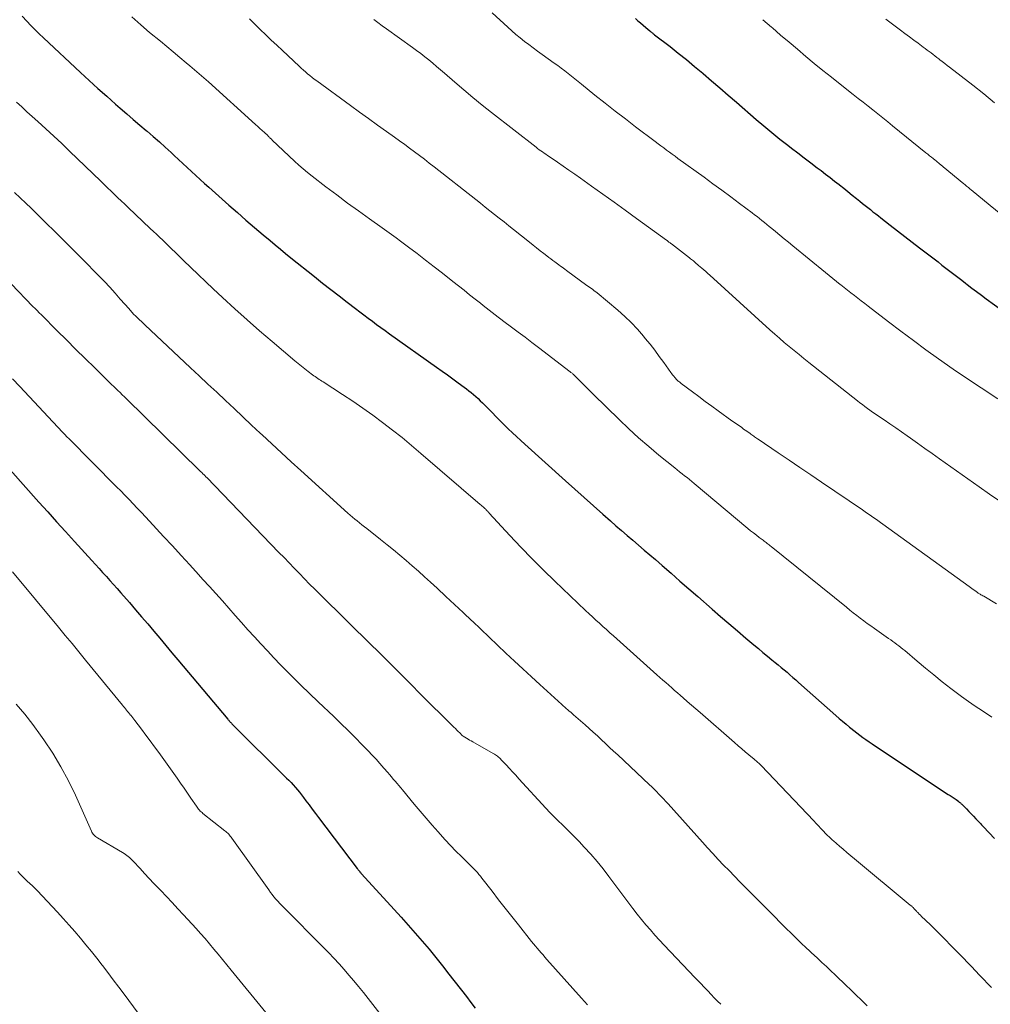
# Model space of a CAD drawing. Units: feet. Extents: x 1914997 to 1920014, y 509990 to 515001.
# Drawn here: x 1915622 to 1915738, y 511879 to 511996 of the extents above; entities that cross this region are included whole.
import ezdxf

# ---------------------------------------------------------------- set-up
doc = ezdxf.new("R2010")
doc.units = ezdxf.units.FT
doc.header["$LTSCALE"] = 100
doc.header["$MEASUREMENT"] = 0
doc.layers.add('CONTOUR INDEX', color=32, linetype='Continuous', lineweight=25)
doc.layers.add('CONTOUR INTERMEDIATE', color=40, linetype='Continuous', lineweight=15)

msp = doc.modelspace()

# ---------------------------------------------------------------- linework, layer by layer
at = {"layer": 'CONTOUR INDEX', "flags": 128}
for points, elevation in [([(1915622.24, 511996.68), (1915622.8, 511996.09), (1915623.29, 511995.58), (1915623.78, 511995.09), (1915624.29, 511994.6), (1915624.79, 511994.12), (1915629.24, 511989.95), (1915630.27, 511989), (1915631.31, 511988.05), (1915632.35, 511987.12), (1915633.4, 511986.19), (1915633.97, 511985.69), (1915634.74, 511985.02), (1915635.52, 511984.35), (1915636.3, 511983.69), (1915637.08, 511983.03), (1915637.18, 511982.95), (1915637.91, 511982.33), (1915638.64, 511981.7), (1915639.35, 511981.06), (1915640.05, 511980.42), (1915640.43, 511980.07), (1915640.94, 511979.59), (1915641.45, 511979.11), (1915641.96, 511978.63), (1915642.47, 511978.15), (1915642.98, 511977.67), (1915643.5, 511977.19), (1915644.02, 511976.72), (1915644.54, 511976.26), (1915646.95, 511974.13), (1915647.97, 511973.24), (1915648.98, 511972.35), (1915650.01, 511971.47), (1915651.04, 511970.6), (1915651.87, 511969.89), (1915652.49, 511969.37), (1915653.1, 511968.86), (1915653.72, 511968.35), (1915654.35, 511967.85), (1915657.16, 511965.61), (1915658.14, 511964.83), (1915659.12, 511964.06), (1915660.1, 511963.3), (1915661.09, 511962.53), (1915662.07, 511961.78), (1915662.57, 511961.4), (1915663.07, 511961.02), (1915663.57, 511960.64), (1915664.08, 511960.26), (1915664.59, 511959.89), (1915665.1, 511959.52), (1915665.61, 511959.15), (1915666.12, 511958.78), (1915671.76, 511954.77), (1915672.4, 511954.31), (1915673.05, 511953.85), (1915673.69, 511953.38), (1915674.33, 511952.92), (1915675.04, 511952.41), (1915675.32, 511952.19), (1915675.61, 511951.97), (1915675.89, 511951.75), (1915676.17, 511951.52), (1915676.44, 511951.28), (1915676.7, 511951.03), (1915676.96, 511950.78), (1915677.22, 511950.53), (1915678.37, 511949.36), (1915678.85, 511948.87), (1915679.33, 511948.39), (1915679.82, 511947.91), (1915680.31, 511947.44), (1915680.8, 511946.96), (1915681.3, 511946.5), (1915681.8, 511946.03), (1915682.3, 511945.57), (1915687.14, 511941.2), (1915688.25, 511940.21), (1915689.37, 511939.21), (1915690.48, 511938.22), (1915691.6, 511937.23), (1915692.51, 511936.44), (1915693.17, 511935.85), (1915693.84, 511935.27), (1915694.51, 511934.69), (1915695.19, 511934.11), (1915695.86, 511933.53), (1915696.53, 511932.95), (1915697.2, 511932.38), (1915697.88, 511931.8), (1915698.68, 511931.1), (1915699.75, 511930.18), (1915700.82, 511929.25), (1915701.88, 511928.32), (1915702.95, 511927.39), (1915704.67, 511925.9), (1915705.67, 511925.03), (1915706.67, 511924.16), (1915707.68, 511923.3), (1915708.69, 511922.44), (1915709.64, 511921.64), (1915710.18, 511921.19), (1915710.72, 511920.73), (1915711.26, 511920.28), (1915711.8, 511919.83), (1915712.19, 511919.52), (1915712.54, 511919.23), (1915712.89, 511918.93), (1915713.25, 511918.64), (1915713.6, 511918.35), (1915713.95, 511918.05), (1915714.29, 511917.75), (1915714.64, 511917.45), (1915714.98, 511917.15), (1915719.42, 511913.21), (1915719.83, 511912.85), (1915720.24, 511912.5), (1915720.66, 511912.15), (1915721.08, 511911.8), (1915721.21, 511911.69), (1915721.57, 511911.4), (1915721.92, 511911.12), (1915722.29, 511910.85), (1915722.66, 511910.58), (1915723.03, 511910.32), (1915723.4, 511910.06), (1915723.78, 511909.8), (1915724.16, 511909.55), (1915732.86, 511903.78), (1915733.09, 511903.63), (1915733.33, 511903.47), (1915733.56, 511903.31), (1915733.79, 511903.15), (1915734.12, 511902.91), (1915734.18, 511902.86), (1915734.25, 511902.82), (1915734.31, 511902.77), (1915734.37, 511902.72), (1915734.42, 511902.66), (1915734.48, 511902.61), (1915734.53, 511902.55), (1915734.59, 511902.5), (1915735.04, 511902.03), (1915735.32, 511901.74), (1915735.6, 511901.45), (1915735.88, 511901.16), (1915736.16, 511900.86), (1915736.62, 511900.37), (1915736.73, 511900.26), (1915736.84, 511900.14), (1915736.95, 511900.02), (1915737.06, 511899.91), (1915738.39, 511898.5)], 860), ([(1915695.49, 511996.41), (1915695.8, 511996.15), (1915696.11, 511995.88), (1915696.42, 511995.62), (1915696.73, 511995.35), (1915697.21, 511994.94), (1915697.28, 511994.88), (1915697.35, 511994.82), (1915697.42, 511994.77), (1915697.49, 511994.71), (1915697.56, 511994.65), (1915697.63, 511994.59), (1915697.7, 511994.54), (1915697.78, 511994.48), (1915699.63, 511993.06), (1915700.62, 511992.29), (1915701.6, 511991.51), (1915702.57, 511990.7), (1915703.53, 511989.89), (1915703.6, 511989.83), (1915704.59, 511988.98), (1915705.57, 511988.12), (1915706.56, 511987.27), (1915707.55, 511986.42), (1915709.9, 511984.37), (1915710.84, 511983.58), (1915711.78, 511982.79), (1915712.74, 511982.02), (1915713.71, 511981.27), (1915714.12, 511980.95), (1915714.89, 511980.36), (1915715.66, 511979.77), (1915716.43, 511979.19), (1915717.21, 511978.6), (1915717.67, 511978.26), (1915718.21, 511977.84), (1915718.75, 511977.43), (1915719.29, 511977.01), (1915719.82, 511976.59), (1915719.86, 511976.56), (1915720.37, 511976.15), (1915720.88, 511975.74), (1915721.4, 511975.33), (1915721.91, 511974.92), (1915722.3, 511974.59), (1915722.62, 511974.34), (1915722.93, 511974.09), (1915723.24, 511973.84), (1915723.56, 511973.59), (1915723.87, 511973.34), (1915724.19, 511973.09), (1915724.51, 511972.84), (1915724.82, 511972.6), (1915725.93, 511971.74), (1915726.8, 511971.07), (1915727.67, 511970.4), (1915728.54, 511969.72), (1915729.41, 511969.05), (1915731.17, 511967.7), (1915731.64, 511967.34), (1915732.11, 511966.98), (1915732.58, 511966.61), (1915733.05, 511966.25), (1915733.52, 511965.89), (1915733.99, 511965.52), (1915734.46, 511965.16), (1915734.93, 511964.8), (1915735.11, 511964.66), (1915735.68, 511964.23), (1915736.25, 511963.8), (1915736.82, 511963.38), (1915737.39, 511962.96), (1915740.37, 511960.79)], 840), ([(1915619.24, 511944.27), (1915624.26, 511938.67), (1915625.31, 511937.5), (1915626.37, 511936.32), (1915627.43, 511935.15), (1915628.5, 511933.98), (1915630.57, 511931.7), (1915631, 511931.22), (1915631.44, 511930.74), (1915631.87, 511930.26), (1915632.31, 511929.79), (1915632.74, 511929.31), (1915633.17, 511928.82), (1915633.6, 511928.34), (1915634.03, 511927.85), (1915635.06, 511926.67), (1915635.79, 511925.82), (1915636.52, 511924.97), (1915637.25, 511924.12), (1915637.97, 511923.26), (1915638.69, 511922.41), (1915639.41, 511921.55), (1915640.13, 511920.69), (1915640.85, 511919.83), (1915646.8, 511912.76), (1915646.86, 511912.69), (1915646.92, 511912.62), (1915646.98, 511912.55), (1915647.05, 511912.48), (1915647.11, 511912.41), (1915647.17, 511912.34), (1915647.24, 511912.27), (1915647.31, 511912.21), (1915653.84, 511905.73), (1915654.11, 511905.46), (1915654.38, 511905.18), (1915654.64, 511904.9), (1915654.89, 511904.61), (1915655.14, 511904.32), (1915655.39, 511904.03), (1915655.62, 511903.72), (1915655.85, 511903.42), (1915656.15, 511903.02), (1915656.52, 511902.51), (1915656.9, 511902.01), (1915657.28, 511901.5), (1915657.66, 511901), (1915662.27, 511894.92), (1915662.3, 511894.88), (1915662.34, 511894.83), (1915662.38, 511894.78), (1915662.41, 511894.73), (1915662.45, 511894.69), (1915662.49, 511894.64), (1915662.53, 511894.6), (1915662.57, 511894.55), (1915662.59, 511894.52), (1915662.64, 511894.46), (1915662.69, 511894.4), (1915662.75, 511894.34), (1915662.8, 511894.29), (1915666.67, 511890.05), (1915667.52, 511889.11), (1915668.36, 511888.16), (1915669.2, 511887.21), (1915670.03, 511886.25), (1915670.85, 511885.28), (1915671.65, 511884.3), (1915672.45, 511883.31), (1915673.23, 511882.32), (1915675.31, 511879.63), (1915675.84, 511878.94), (1915676.37, 511878.26)], 880)]:
    msp.add_lwpolyline(points, dxfattribs=dict(at, elevation=elevation))
at = {"layer": 'CONTOUR INTERMEDIATE', "flags": 128}
for points, elevation in [([(1915678.37, 511997.08), (1915680.25, 511995.36), (1915680.73, 511994.93), (1915681.23, 511994.5), (1915681.73, 511994.09), (1915682.24, 511993.68), (1915682.76, 511993.29), (1915683.28, 511992.9), (1915683.81, 511992.51), (1915684.34, 511992.13), (1915685.8, 511991.09), (1915686.22, 511990.79), (1915686.64, 511990.48), (1915687.05, 511990.17), (1915687.45, 511989.85), (1915687.86, 511989.52), (1915688.26, 511989.2), (1915688.66, 511988.88), (1915689.07, 511988.56), (1915690.66, 511987.27), (1915691.87, 511986.32), (1915693.08, 511985.36), (1915694.3, 511984.42), (1915695.52, 511983.49), (1915697.87, 511981.72), (1915698.2, 511981.46), (1915698.54, 511981.21), (1915698.88, 511980.96), (1915699.22, 511980.71), (1915699.56, 511980.46), (1915699.9, 511980.21), (1915700.24, 511979.96), (1915700.58, 511979.71), (1915703.7, 511977.46), (1915704.76, 511976.69), (1915705.82, 511975.91), (1915706.88, 511975.13), (1915707.93, 511974.34), (1915709.43, 511973.22), (1915709.73, 511972.99), (1915710.02, 511972.76), (1915710.32, 511972.53), (1915710.61, 511972.29), (1915710.9, 511972.06), (1915711.19, 511971.82), (1915711.48, 511971.58), (1915711.77, 511971.34), (1915712.22, 511970.97), (1915712.74, 511970.54), (1915713.26, 511970.11), (1915713.77, 511969.69), (1915714.29, 511969.26), (1915718.2, 511966.07), (1915718.63, 511965.71), (1915719.07, 511965.36), (1915719.51, 511965.01), (1915719.95, 511964.66), (1915720.02, 511964.61), (1915720.43, 511964.29), (1915720.83, 511963.97), (1915721.24, 511963.65), (1915721.65, 511963.33), (1915722.06, 511963.02), (1915722.47, 511962.7), (1915722.88, 511962.38), (1915723.29, 511962.07), (1915725.72, 511960.2), (1915727.2, 511959.08), (1915728.69, 511957.97), (1915730.19, 511956.87), (1915731.7, 511955.79), (1915732.75, 511955.04), (1915733.74, 511954.34), (1915734.74, 511953.66), (1915735.75, 511952.98), (1915736.77, 511952.31), (1915738.77, 511951.01)], 844), ([(1915635.36, 511996.6), (1915636.42, 511995.67), (1915637.48, 511994.76), (1915638.76, 511993.71), (1915639.54, 511993.06), (1915640.31, 511992.42), (1915641.09, 511991.77), (1915641.86, 511991.13), (1915642.27, 511990.78), (1915642.83, 511990.3), (1915643.39, 511989.82), (1915643.94, 511989.33), (1915644.5, 511988.84), (1915650.12, 511983.76), (1915650.39, 511983.52), (1915650.66, 511983.27), (1915650.92, 511983.03), (1915651.19, 511982.79), (1915651.58, 511982.43), (1915651.65, 511982.37), (1915651.72, 511982.3), (1915651.79, 511982.24), (1915651.85, 511982.17), (1915651.92, 511982.1), (1915651.99, 511982.04), (1915652.06, 511981.97), (1915652.13, 511981.9), (1915654.8, 511979.38), (1915655.3, 511978.91), (1915655.82, 511978.46), (1915656.35, 511978.02), (1915656.89, 511977.59), (1915658.54, 511976.32), (1915659.82, 511975.34), (1915661.11, 511974.38), (1915662.42, 511973.43), (1915663.73, 511972.5), (1915665.24, 511971.43), (1915665.8, 511971.03), (1915666.36, 511970.63), (1915666.91, 511970.23), (1915667.46, 511969.82), (1915668.41, 511969.11), (1915669.43, 511968.34), (1915670.44, 511967.57), (1915671.45, 511966.78), (1915672.46, 511965.99), (1915673.7, 511965.01), (1915674.37, 511964.48), (1915675.03, 511963.96), (1915675.69, 511963.43), (1915676.35, 511962.9), (1915676.98, 511962.41), (1915677.33, 511962.13), (1915677.68, 511961.86), (1915678.03, 511961.58), (1915678.38, 511961.31), (1915678.73, 511961.04), (1915679.09, 511960.77), (1915679.44, 511960.51), (1915679.8, 511960.24), (1915680.7, 511959.56), (1915681.51, 511958.95), (1915682.32, 511958.35), (1915683.12, 511957.73), (1915683.93, 511957.12), (1915687.72, 511954.21), (1915687.8, 511954.16), (1915687.86, 511954.1), (1915687.93, 511954.05), (1915688, 511953.99), (1915688.07, 511953.93), (1915688.13, 511953.87), (1915688.2, 511953.81), (1915688.26, 511953.75), (1915688.92, 511953.08), (1915689.32, 511952.69), (1915689.72, 511952.29), (1915690.11, 511951.9), (1915690.51, 511951.51), (1915693.55, 511948.52), (1915694.7, 511947.42), (1915695.88, 511946.35), (1915697.08, 511945.3), (1915698.3, 511944.28), (1915700.2, 511942.75), (1915700.49, 511942.51), (1915700.78, 511942.28), (1915701.08, 511942.05), (1915701.37, 511941.82), (1915701.66, 511941.59), (1915701.95, 511941.36), (1915702.24, 511941.12), (1915702.53, 511940.89), (1915708.93, 511935.54), (1915709.26, 511935.26), (1915709.6, 511934.99), (1915709.94, 511934.72), (1915710.29, 511934.45), (1915710.74, 511934.11), (1915710.86, 511934.02), (1915710.98, 511933.93), (1915711.1, 511933.83), (1915711.22, 511933.74), (1915711.34, 511933.65), (1915711.46, 511933.56), (1915711.58, 511933.46), (1915711.7, 511933.37), (1915720.7, 511926.11), (1915721.11, 511925.78), (1915721.52, 511925.46), (1915721.93, 511925.13), (1915722.34, 511924.82), (1915722.76, 511924.5), (1915723.18, 511924.19), (1915723.6, 511923.89), (1915724.03, 511923.58), (1915725.74, 511922.38), (1915725.99, 511922.21), (1915726.23, 511922.04), (1915726.47, 511921.86), (1915726.72, 511921.68), (1915726.96, 511921.5), (1915727.19, 511921.32), (1915727.43, 511921.13), (1915727.66, 511920.94), (1915729.16, 511919.67), (1915730.15, 511918.84), (1915731.15, 511918.03), (1915732.15, 511917.23), (1915733.16, 511916.43), (1915733.65, 511916.05), (1915734.45, 511915.45), (1915735.26, 511914.86), (1915736.09, 511914.29), (1915736.93, 511913.74), (1915738.07, 511913.01)], 856), ([(1915649.41, 511996.37), (1915650.06, 511995.73), (1915650.7, 511995.1), (1915651.35, 511994.47), (1915652.01, 511993.84), (1915652.67, 511993.21), (1915653.33, 511992.59), (1915655.33, 511990.71), (1915655.58, 511990.48), (1915655.84, 511990.25), (1915656.09, 511990.03), (1915656.35, 511989.8), (1915656.62, 511989.59), (1915656.88, 511989.37), (1915657.15, 511989.17), (1915657.43, 511988.96), (1915661.46, 511986.03), (1915662.53, 511985.24), (1915663.61, 511984.47), (1915664.69, 511983.69), (1915665.78, 511982.92), (1915666.74, 511982.24), (1915667.34, 511981.81), (1915667.94, 511981.38), (1915668.53, 511980.94), (1915669.12, 511980.5), (1915669.71, 511980.05), (1915670.29, 511979.61), (1915670.87, 511979.15), (1915671.45, 511978.7), (1915676.43, 511974.79), (1915676.99, 511974.35), (1915677.56, 511973.9), (1915678.12, 511973.46), (1915678.68, 511973.01), (1915679.24, 511972.57), (1915679.81, 511972.12), (1915680.37, 511971.67), (1915680.93, 511971.23), (1915682.86, 511969.69), (1915683.28, 511969.36), (1915683.7, 511969.02), (1915684.13, 511968.69), (1915684.55, 511968.36), (1915684.92, 511968.08), (1915685.16, 511967.89), (1915685.4, 511967.71), (1915685.64, 511967.53), (1915685.89, 511967.35), (1915686.02, 511967.25), (1915686.19, 511967.12), (1915686.37, 511966.99), (1915686.55, 511966.86), (1915686.73, 511966.73), (1915686.9, 511966.6), (1915687.08, 511966.47), (1915687.26, 511966.34), (1915687.44, 511966.21), (1915689.54, 511964.67), (1915689.71, 511964.54), (1915689.89, 511964.42), (1915690.06, 511964.29), (1915690.24, 511964.16), (1915690.41, 511964.04), (1915690.58, 511963.91), (1915690.75, 511963.78), (1915690.92, 511963.64), (1915693.41, 511961.57), (1915694.22, 511960.85), (1915695, 511960.11), (1915695.75, 511959.32), (1915696.46, 511958.5), (1915696.68, 511958.22), (1915697.25, 511957.52), (1915697.81, 511956.8), (1915698.35, 511956.07), (1915698.89, 511955.33), (1915699.72, 511954.16), (1915699.83, 511954), (1915699.94, 511953.85), (1915700.07, 511953.71), (1915700.19, 511953.56), (1915700.29, 511953.45), (1915700.37, 511953.36), (1915700.45, 511953.28), (1915700.53, 511953.21), (1915700.62, 511953.13), (1915700.7, 511953.06), (1915700.79, 511952.99), (1915700.88, 511952.92), (1915700.97, 511952.85), (1915702.31, 511951.84), (1915703.07, 511951.27), (1915703.84, 511950.7), (1915704.61, 511950.14), (1915705.38, 511949.58), (1915707.03, 511948.39), (1915707.32, 511948.18), (1915707.61, 511947.97), (1915707.91, 511947.77), (1915708.2, 511947.56), (1915708.42, 511947.4), (1915708.61, 511947.28), (1915708.79, 511947.15), (1915708.97, 511947.02), (1915709.15, 511946.89), (1915709.29, 511946.79), (1915709.4, 511946.71), (1915709.51, 511946.63), (1915709.62, 511946.55), (1915709.73, 511946.48), (1915709.84, 511946.4), (1915709.95, 511946.32), (1915710.06, 511946.24), (1915710.17, 511946.17), (1915712.54, 511944.57), (1915713.84, 511943.69), (1915715.13, 511942.81), (1915716.43, 511941.93), (1915717.72, 511941.06), (1915722.61, 511937.74), (1915722.92, 511937.53), (1915723.23, 511937.32), (1915723.53, 511937.1), (1915723.84, 511936.89), (1915724.15, 511936.68), (1915724.45, 511936.46), (1915724.75, 511936.24), (1915725.06, 511936.02), (1915735.36, 511928.58), (1915735.52, 511928.46), (1915735.69, 511928.34), (1915735.85, 511928.22), (1915736.02, 511928.1), (1915736.35, 511927.86), (1915736.43, 511927.81), (1915736.65, 511927.69), (1915736.76, 511927.62), (1915736.87, 511927.56), (1915736.98, 511927.5), (1915737.09, 511927.43), (1915738.6, 511926.54)], 852), ([(1915664.26, 511996.29), (1915664.75, 511995.92), (1915665.25, 511995.55), (1915665.75, 511995.18), (1915668.88, 511992.95), (1915669.37, 511992.58), (1915669.86, 511992.22), (1915670.34, 511991.84), (1915670.82, 511991.46), (1915671.29, 511991.07), (1915671.76, 511990.68), (1915672.22, 511990.28), (1915672.68, 511989.88), (1915673.91, 511988.82), (1915674.99, 511987.89), (1915676.08, 511986.98), (1915677.19, 511986.08), (1915678.31, 511985.2), (1915683.63, 511981.04), (1915683.82, 511980.9), (1915684.01, 511980.75), (1915684.2, 511980.61), (1915684.4, 511980.48), (1915684.59, 511980.34), (1915684.79, 511980.2), (1915684.99, 511980.07), (1915685.19, 511979.93), (1915686.18, 511979.25), (1915686.87, 511978.78), (1915687.56, 511978.3), (1915688.25, 511977.82), (1915688.94, 511977.34), (1915690.26, 511976.4), (1915691.6, 511975.44), (1915692.95, 511974.48), (1915694.29, 511973.51), (1915695.62, 511972.55), (1915699.19, 511969.95), (1915699.27, 511969.9), (1915699.35, 511969.84), (1915699.42, 511969.78), (1915699.5, 511969.72), (1915699.58, 511969.67), (1915699.66, 511969.61), (1915699.73, 511969.55), (1915699.81, 511969.49), (1915701.96, 511967.82), (1915702.07, 511967.73), (1915702.19, 511967.64), (1915702.3, 511967.55), (1915702.42, 511967.46), (1915702.64, 511967.27), (1915702.69, 511967.23), (1915702.81, 511967.13), (1915702.87, 511967.08), (1915702.93, 511967.03), (1915702.99, 511966.98), (1915703.05, 511966.93), (1915703.42, 511966.62), (1915703.66, 511966.41), (1915703.9, 511966.19), (1915704.13, 511965.98), (1915704.37, 511965.77), (1915711.56, 511959.24), (1915712.13, 511958.73), (1915712.7, 511958.23), (1915713.28, 511957.74), (1915713.86, 511957.26), (1915714.45, 511956.78), (1915715.04, 511956.3), (1915715.63, 511955.83), (1915716.22, 511955.35), (1915722.01, 511950.76), (1915722.31, 511950.53), (1915722.6, 511950.31), (1915722.9, 511950.08), (1915723.2, 511949.86), (1915723.5, 511949.64), (1915723.81, 511949.43), (1915724.12, 511949.22), (1915724.42, 511949.01), (1915725.2, 511948.48), (1915725.9, 511948.01), (1915726.59, 511947.53), (1915727.28, 511947.05), (1915727.97, 511946.57), (1915728.33, 511946.31), (1915729.2, 511945.7), (1915730.06, 511945.08), (1915730.93, 511944.47), (1915731.8, 511943.85), (1915736.55, 511940.48), (1915737.77, 511939.63), (1915739.01, 511938.78)], 848), ([(1915710.71, 511996.27), (1915711.75, 511995.38), (1915711.85, 511995.3), (1915712.84, 511994.44), (1915713.84, 511993.59), (1915714.85, 511992.74), (1915715.85, 511991.89), (1915716.86, 511991.05), (1915717.88, 511990.22), (1915718.9, 511989.4), (1915719.93, 511988.58), (1915721.51, 511987.34), (1915722.1, 511986.88), (1915722.69, 511986.41), (1915723.28, 511985.95), (1915723.87, 511985.49), (1915724.46, 511985.02), (1915725.04, 511984.55), (1915725.63, 511984.08), (1915726.21, 511983.61), (1915730.19, 511980.39), (1915730.4, 511980.21), (1915730.62, 511980.03), (1915730.84, 511979.86), (1915731.05, 511979.68), (1915731.3, 511979.48), (1915731.4, 511979.41), (1915731.49, 511979.33), (1915731.58, 511979.26), (1915731.68, 511979.18), (1915731.74, 511979.13), (1915731.8, 511979.08), (1915731.87, 511979.03), (1915731.93, 511978.98), (1915732, 511978.92), (1915732.06, 511978.87), (1915732.12, 511978.82), (1915732.19, 511978.77), (1915732.25, 511978.72), (1915734.73, 511976.67), (1915734.84, 511976.58), (1915734.94, 511976.49), (1915735.05, 511976.4), (1915735.16, 511976.31), (1915735.27, 511976.22), (1915735.38, 511976.13), (1915735.48, 511976.05), (1915735.59, 511975.96), (1915737.88, 511974.08), (1915739.12, 511973.05)], 836), ([(1915725.42, 511996.32), (1915725.71, 511996.1), (1915727.14, 511995.03), (1915727.67, 511994.64), (1915728.21, 511994.24), (1915728.74, 511993.84), (1915729.28, 511993.45), (1915729.88, 511993), (1915730.11, 511992.83), (1915730.34, 511992.65), (1915730.58, 511992.48), (1915730.81, 511992.3), (1915731.04, 511992.12), (1915731.27, 511991.94), (1915731.5, 511991.76), (1915731.74, 511991.59), (1915731.86, 511991.49), (1915732.15, 511991.27), (1915732.44, 511991.05), (1915732.73, 511990.82), (1915733.02, 511990.59), (1915735.78, 511988.44), (1915737.1, 511987.4), (1915738.4, 511986.34)], 832), ([(1915621.58, 511986.42), (1915622.2, 511985.85), (1915622.82, 511985.28), (1915623.45, 511984.72), (1915624.12, 511984.11), (1915625.08, 511983.25), (1915626.03, 511982.37), (1915626.98, 511981.49), (1915627.91, 511980.59), (1915631.64, 511976.99), (1915632.05, 511976.6), (1915632.46, 511976.2), (1915632.87, 511975.81), (1915633.28, 511975.41), (1915633.69, 511975.02), (1915634.1, 511974.63), (1915634.51, 511974.23), (1915634.92, 511973.84), (1915637.56, 511971.35), (1915637.93, 511971), (1915638.3, 511970.65), (1915638.67, 511970.3), (1915639.04, 511969.94), (1915639.41, 511969.59), (1915639.78, 511969.24), (1915640.14, 511968.89), (1915640.51, 511968.53), (1915641.53, 511967.53), (1915642.41, 511966.68), (1915643.29, 511965.83), (1915644.18, 511964.99), (1915645.07, 511964.15), (1915646.18, 511963.11), (1915647.64, 511961.76), (1915649.11, 511960.44), (1915650.6, 511959.13), (1915652.11, 511957.84), (1915654.83, 511955.55), (1915655.23, 511955.22), (1915655.62, 511954.9), (1915656.03, 511954.58), (1915656.43, 511954.26), (1915656.95, 511953.87), (1915657.1, 511953.76), (1915657.25, 511953.65), (1915657.41, 511953.54), (1915657.56, 511953.44), (1915657.72, 511953.33), (1915657.88, 511953.23), (1915658.04, 511953.13), (1915658.2, 511953.03), (1915660.51, 511951.53), (1915661.73, 511950.72), (1915662.94, 511949.89), (1915664.13, 511949.04), (1915665.31, 511948.17), (1915666.48, 511947.27), (1915667.63, 511946.37), (1915668.76, 511945.44), (1915669.88, 511944.49), (1915676.97, 511938.4), (1915677.09, 511938.3), (1915677.2, 511938.2), (1915677.31, 511938.1), (1915677.43, 511937.99), (1915677.51, 511937.91), (1915677.58, 511937.85), (1915677.65, 511937.78), (1915677.71, 511937.71), (1915677.78, 511937.64), (1915677.84, 511937.57), (1915677.91, 511937.5), (1915677.98, 511937.43), (1915678.04, 511937.36), (1915680.51, 511934.68), (1915681.82, 511933.29), (1915683.15, 511931.91), (1915684.51, 511930.56), (1915685.88, 511929.22), (1915689.55, 511925.73), (1915689.96, 511925.34), (1915690.37, 511924.96), (1915690.78, 511924.58), (1915691.2, 511924.21), (1915691.61, 511923.83), (1915692.03, 511923.46), (1915692.45, 511923.08), (1915692.87, 511922.71), (1915698.07, 511918.05), (1915698.42, 511917.74), (1915698.77, 511917.43), (1915699.12, 511917.12), (1915699.47, 511916.81), (1915699.83, 511916.5), (1915700.18, 511916.19), (1915700.53, 511915.88), (1915700.88, 511915.57), (1915701.18, 511915.3), (1915701.69, 511914.86), (1915702.19, 511914.42), (1915702.7, 511913.98), (1915703.21, 511913.54), (1915707.33, 511909.96), (1915707.76, 511909.59), (1915708.19, 511909.23), (1915708.61, 511908.87), (1915709.04, 511908.5), (1915709.69, 511907.96), (1915709.8, 511907.87), (1915709.9, 511907.78), (1915710.01, 511907.69), (1915710.11, 511907.6), (1915710.22, 511907.5), (1915710.32, 511907.41), (1915710.42, 511907.31), (1915710.52, 511907.21), (1915716.8, 511900.6), (1915717.08, 511900.31), (1915717.36, 511900.01), (1915717.64, 511899.72), (1915717.92, 511899.43), (1915718.25, 511899.08), (1915718.37, 511898.96), (1915718.48, 511898.84), (1915718.6, 511898.73), (1915718.71, 511898.62), (1915718.76, 511898.57), (1915718.86, 511898.48), (1915718.95, 511898.39), (1915719.05, 511898.31), (1915719.14, 511898.23), (1915719.85, 511897.61), (1915720.31, 511897.22), (1915720.76, 511896.84), (1915721.22, 511896.45), (1915721.68, 511896.07), (1915728.32, 511890.56), (1915728.38, 511890.51), (1915728.43, 511890.47), (1915728.49, 511890.42), (1915728.54, 511890.37), (1915728.6, 511890.32), (1915728.65, 511890.26), (1915728.7, 511890.21), (1915728.75, 511890.16), (1915729.09, 511889.8), (1915729.15, 511889.73), (1915729.22, 511889.66), (1915729.29, 511889.59), (1915729.36, 511889.52), (1915729.43, 511889.45), (1915729.5, 511889.38), (1915729.57, 511889.31), (1915729.64, 511889.24), (1915730.72, 511888.2), (1915731.33, 511887.6), (1915731.94, 511887.01), (1915732.54, 511886.4), (1915733.13, 511885.79), (1915734.67, 511884.21), (1915735.15, 511883.71), (1915735.63, 511883.21), (1915736.11, 511882.7), (1915736.59, 511882.2), (1915736.64, 511882.14), (1915737.1, 511881.66), (1915737.56, 511881.19), (1915738.02, 511880.73)], 864), ([(1915621.35, 511975.64), (1915622.02, 511975.01), (1915622.68, 511974.38), (1915623.34, 511973.75), (1915623.99, 511973.11), (1915624.65, 511972.47), (1915625.3, 511971.83), (1915625.95, 511971.19), (1915627.2, 511969.94), (1915628.13, 511969.01), (1915629.06, 511968.08), (1915629.98, 511967.15), (1915630.9, 511966.21), (1915631.43, 511965.68), (1915632.08, 511965.01), (1915632.73, 511964.32), (1915633.36, 511963.63), (1915633.98, 511962.92), (1915635.02, 511961.73), (1915635.12, 511961.62), (1915635.22, 511961.5), (1915635.32, 511961.39), (1915635.43, 511961.27), (1915635.53, 511961.16), (1915635.64, 511961.05), (1915635.75, 511960.94), (1915635.86, 511960.83), (1915636.06, 511960.64), (1915636.28, 511960.43), (1915636.49, 511960.23), (1915636.7, 511960.03), (1915636.92, 511959.82), (1915642.36, 511954.71), (1915643.4, 511953.73), (1915644.45, 511952.76), (1915645.49, 511951.78), (1915646.53, 511950.8), (1915647.58, 511949.83), (1915648.62, 511948.85), (1915649.66, 511947.87), (1915650.7, 511946.89), (1915650.91, 511946.7), (1915652.06, 511945.63), (1915653.21, 511944.56), (1915654.37, 511943.5), (1915655.53, 511942.45), (1915661.15, 511937.37), (1915661.42, 511937.13), (1915661.7, 511936.89), (1915661.98, 511936.65), (1915662.27, 511936.42), (1915662.55, 511936.19), (1915662.84, 511935.96), (1915663.13, 511935.73), (1915663.42, 511935.51), (1915665.07, 511934.2), (1915665.84, 511933.59), (1915666.6, 511932.97), (1915667.36, 511932.34), (1915668.1, 511931.7), (1915668.85, 511931.06), (1915669.58, 511930.41), (1915670.32, 511929.76), (1915671.04, 511929.1), (1915671.81, 511928.39), (1915672.86, 511927.42), (1915673.9, 511926.45), (1915674.94, 511925.48), (1915675.97, 511924.5), (1915676.03, 511924.44), (1915677.03, 511923.49), (1915678.03, 511922.54), (1915679.03, 511921.59), (1915680.03, 511920.64), (1915681.04, 511919.7), (1915682.05, 511918.76), (1915683.07, 511917.82), (1915684.09, 511916.89), (1915686.71, 511914.5), (1915686.88, 511914.34), (1915687.06, 511914.19), (1915687.24, 511914.03), (1915687.41, 511913.88), (1915687.59, 511913.73), (1915687.77, 511913.58), (1915687.95, 511913.43), (1915688.12, 511913.27), (1915689.49, 511912.07), (1915689.98, 511911.63), (1915690.47, 511911.19), (1915690.96, 511910.75), (1915691.45, 511910.3), (1915691.93, 511909.85), (1915692.41, 511909.39), (1915692.89, 511908.94), (1915693.38, 511908.49), (1915697.14, 511904.96), (1915697.44, 511904.68), (1915697.73, 511904.4), (1915698.01, 511904.11), (1915698.29, 511903.82), (1915698.57, 511903.53), (1915698.85, 511903.23), (1915699.12, 511902.94), (1915699.39, 511902.64), (1915703.49, 511898.08), (1915704.11, 511897.39), (1915704.75, 511896.7), (1915705.38, 511896.02), (1915706.03, 511895.34), (1915706.68, 511894.67), (1915707.33, 511894), (1915707.98, 511893.33), (1915708.64, 511892.67), (1915711.46, 511889.84), (1915712.13, 511889.17), (1915712.8, 511888.49), (1915713.48, 511887.82), (1915714.15, 511887.16), (1915715.18, 511886.14), (1915715.35, 511885.98), (1915715.51, 511885.82), (1915715.67, 511885.66), (1915715.84, 511885.51), (1915716, 511885.35), (1915716.17, 511885.2), (1915716.33, 511885.05), (1915716.5, 511884.89), (1915717.23, 511884.21), (1915717.77, 511883.72), (1915718.3, 511883.22), (1915718.83, 511882.72), (1915719.35, 511882.22), (1915720.72, 511880.9), (1915721.14, 511880.51), (1915721.54, 511880.11), (1915721.95, 511879.71), (1915722.36, 511879.32), (1915722.76, 511878.91), (1915723.16, 511878.51)], 868), ([(1915620.93, 511964.75), (1915623.55, 511962.04), (1915623.8, 511961.79), (1915624.05, 511961.54), (1915624.3, 511961.29), (1915624.55, 511961.04), (1915626.43, 511959.14), (1915627.56, 511958.03), (1915628.68, 511956.91), (1915629.8, 511955.8), (1915630.93, 511954.69), (1915632.69, 511952.97), (1915632.94, 511952.73), (1915633.2, 511952.48), (1915633.45, 511952.23), (1915633.7, 511951.99), (1915633.95, 511951.74), (1915634.2, 511951.49), (1915634.46, 511951.25), (1915634.71, 511951), (1915643.44, 511942.44), (1915643.52, 511942.37), (1915643.59, 511942.3), (1915643.66, 511942.23), (1915643.74, 511942.16), (1915643.81, 511942.09), (1915643.88, 511942.02), (1915643.96, 511941.95), (1915644.03, 511941.88), (1915644.1, 511941.81), (1915644.17, 511941.73), (1915644.24, 511941.66), (1915644.32, 511941.59), (1915652.93, 511932.67), (1915653.54, 511932.04), (1915654.15, 511931.41), (1915654.76, 511930.78), (1915655.37, 511930.15), (1915655.98, 511929.52), (1915656.59, 511928.89), (1915657.21, 511928.27), (1915657.83, 511927.66), (1915664.1, 511921.47), (1915664.14, 511921.43), (1915664.19, 511921.39), (1915664.23, 511921.35), (1915664.27, 511921.31), (1915664.31, 511921.27), (1915664.36, 511921.23), (1915664.4, 511921.19), (1915664.44, 511921.15), (1915664.48, 511921.12), (1915664.54, 511921.06), (1915664.6, 511921), (1915664.66, 511920.94), (1915664.72, 511920.88), (1915666.3, 511919.31), (1915667.15, 511918.46), (1915668, 511917.61), (1915668.84, 511916.76), (1915669.69, 511915.91), (1915673.83, 511911.8), (1915674, 511911.63), (1915674.17, 511911.46), (1915674.34, 511911.3), (1915674.51, 511911.13), (1915674.82, 511910.82), (1915674.93, 511910.73), (1915675.33, 511910.48), (1915675.52, 511910.37), (1915675.7, 511910.26), (1915675.89, 511910.15), (1915676.08, 511910.05), (1915678.51, 511908.66), (1915678.65, 511908.58), (1915678.78, 511908.5), (1915678.9, 511908.41), (1915679.03, 511908.32), (1915679.15, 511908.22), (1915679.27, 511908.12), (1915679.38, 511908.02), (1915679.48, 511907.91), (1915680.05, 511907.3), (1915680.44, 511906.88), (1915680.82, 511906.47), (1915681.21, 511906.05), (1915681.59, 511905.63), (1915684.81, 511902.11), (1915685.29, 511901.6), (1915685.78, 511901.09), (1915686.28, 511900.6), (1915686.79, 511900.12), (1915687.3, 511899.63), (1915687.8, 511899.14), (1915688.3, 511898.64), (1915688.78, 511898.14), (1915689.39, 511897.49), (1915690.16, 511896.64), (1915690.91, 511895.78), (1915691.63, 511894.89), (1915692.33, 511893.98), (1915694.7, 511890.79), (1915695.2, 511890.14), (1915695.7, 511889.49), (1915696.22, 511888.85), (1915696.74, 511888.21), (1915697.28, 511887.59), (1915697.82, 511886.97), (1915698.38, 511886.36), (1915698.94, 511885.76), (1915701.86, 511882.68), (1915702.12, 511882.41), (1915702.37, 511882.15), (1915702.62, 511881.89), (1915702.87, 511881.62), (1915703.13, 511881.36), (1915703.38, 511881.1), (1915703.63, 511880.83), (1915703.89, 511880.57), (1915704.15, 511880.3), (1915704.53, 511879.9), (1915704.91, 511879.5), (1915705.3, 511879.1), (1915705.68, 511878.71)], 872), ([(1915621.12, 511953.38), (1915621.96, 511952.49), (1915627.09, 511947.01), (1915627.18, 511946.92), (1915627.26, 511946.83), (1915627.35, 511946.74), (1915627.43, 511946.65), (1915627.52, 511946.56), (1915627.61, 511946.47), (1915627.69, 511946.39), (1915627.78, 511946.3), (1915633.54, 511940.5), (1915634.03, 511940), (1915634.53, 511939.49), (1915635.02, 511938.98), (1915635.51, 511938.47), (1915636, 511937.96), (1915636.49, 511937.44), (1915636.97, 511936.93), (1915637.45, 511936.41), (1915639.15, 511934.58), (1915640.2, 511933.44), (1915641.24, 511932.31), (1915642.29, 511931.17), (1915643.33, 511930.03), (1915643.85, 511929.45), (1915644.63, 511928.6), (1915645.4, 511927.74), (1915646.17, 511926.88), (1915646.93, 511926.02), (1915647.7, 511925.15), (1915648.46, 511924.29), (1915649.22, 511923.44), (1915649.99, 511922.59), (1915650.76, 511921.74), (1915651.54, 511920.9), (1915652.33, 511920.07), (1915653.12, 511919.25), (1915653.52, 511918.84), (1915654.53, 511917.82), (1915655.54, 511916.81), (1915656.57, 511915.82), (1915657.6, 511914.82), (1915659.46, 511913.06), (1915660.33, 511912.23), (1915661.19, 511911.4), (1915662.03, 511910.55), (1915662.87, 511909.7), (1915663.57, 511908.98), (1915664.05, 511908.47), (1915664.53, 511907.97), (1915664.99, 511907.45), (1915665.45, 511906.92), (1915665.91, 511906.39), (1915666.13, 511906.13), (1915666.35, 511905.87), (1915666.58, 511905.61), (1915666.8, 511905.35), (1915667.03, 511905.09), (1915667.25, 511904.83), (1915667.47, 511904.57), (1915667.69, 511904.3), (1915669.09, 511902.62), (1915669.8, 511901.78), (1915670.51, 511900.94), (1915671.22, 511900.11), (1915671.94, 511899.29), (1915672.16, 511899.04), (1915672.78, 511898.35), (1915673.41, 511897.67), (1915674.06, 511897), (1915674.72, 511896.34), (1915675.65, 511895.43), (1915675.85, 511895.24), (1915676.05, 511895.04), (1915676.24, 511894.84), (1915676.43, 511894.63), (1915676.62, 511894.43), (1915676.8, 511894.22), (1915676.98, 511894), (1915677.15, 511893.78), (1915678.38, 511892.21), (1915679.16, 511891.2), (1915679.95, 511890.2), (1915680.74, 511889.2), (1915681.53, 511888.2), (1915683.1, 511886.21), (1915683.32, 511885.94), (1915683.55, 511885.66), (1915683.77, 511885.4), (1915684, 511885.13), (1915684.23, 511884.86), (1915684.46, 511884.6), (1915684.69, 511884.33), (1915684.92, 511884.07), (1915689.07, 511879.43), (1915689.42, 511879.04), (1915689.78, 511878.64)], 876), ([(1915621.09, 511930.36), (1915626.6, 511923.74), (1915627.41, 511922.76), (1915628.22, 511921.78), (1915629.03, 511920.79), (1915629.84, 511919.8), (1915634.25, 511914.42), (1915634.37, 511914.27), (1915634.49, 511914.13), (1915634.61, 511913.98), (1915634.73, 511913.84), (1915634.85, 511913.69), (1915634.96, 511913.54), (1915635.08, 511913.4), (1915635.2, 511913.25), (1915635.22, 511913.23), (1915635.34, 511913.07), (1915635.46, 511912.92), (1915635.59, 511912.76), (1915635.71, 511912.6), (1915636.52, 511911.55), (1915637.04, 511910.86), (1915637.55, 511910.17), (1915638.06, 511909.47), (1915638.57, 511908.77), (1915640.76, 511905.72), (1915641.18, 511905.12), (1915641.59, 511904.52), (1915642, 511903.92), (1915642.41, 511903.32), (1915643.06, 511902.35), (1915643.14, 511902.23), (1915643.23, 511902.11), (1915643.32, 511902), (1915643.42, 511901.89), (1915643.52, 511901.79), (1915643.63, 511901.69), (1915643.74, 511901.6), (1915643.85, 511901.51), (1915646.48, 511899.43), (1915646.6, 511899.33), (1915646.71, 511899.23), (1915646.81, 511899.13), (1915646.92, 511899.02), (1915647.02, 511898.91), (1915647.11, 511898.8), (1915647.2, 511898.68), (1915647.29, 511898.56), (1915651.71, 511892.36), (1915651.91, 511892.08), (1915652.12, 511891.81), (1915652.33, 511891.54), (1915652.56, 511891.27), (1915652.78, 511891.02), (1915653.02, 511890.76), (1915653.25, 511890.51), (1915653.49, 511890.26), (1915658.24, 511885.5), (1915658.87, 511884.86), (1915659.49, 511884.21), (1915660.1, 511883.55), (1915660.7, 511882.88), (1915661.29, 511882.21), (1915661.87, 511881.52), (1915662.44, 511880.83), (1915663.01, 511880.12), (1915666.53, 511875.64)], 884), ([(1915621.54, 511914.56), (1915622.56, 511913.36), (1915623.52, 511912.11), (1915624.46, 511910.84), (1915624.85, 511910.3), (1915625.9, 511908.71), (1915626.89, 511907.08), (1915627.79, 511905.4), (1915628.62, 511903.68), (1915630.53, 511899.4), (1915630.59, 511899.27), (1915630.66, 511899.15), (1915630.74, 511899.04), (1915630.83, 511898.93), (1915630.92, 511898.83), (1915631.02, 511898.74), (1915631.13, 511898.66), (1915631.25, 511898.58), (1915634.24, 511896.82), (1915634.42, 511896.72), (1915634.59, 511896.6), (1915634.76, 511896.48), (1915634.93, 511896.36), (1915635.08, 511896.22), (1915635.24, 511896.09), (1915635.39, 511895.94), (1915635.53, 511895.79), (1915636.33, 511894.91), (1915636.88, 511894.31), (1915637.42, 511893.73), (1915637.98, 511893.14), (1915638.53, 511892.56), (1915638.8, 511892.29), (1915639.49, 511891.57), (1915640.17, 511890.85), (1915640.85, 511890.13), (1915641.53, 511889.4), (1915643.02, 511887.77), (1915643.57, 511887.16), (1915644.1, 511886.55), (1915644.63, 511885.94), (1915645.15, 511885.31), (1915645.67, 511884.68), (1915646.18, 511884.05), (1915646.7, 511883.42), (1915647.21, 511882.79), (1915651.34, 511877.74)], 888), ([(1915621.73, 511894.56), (1915622, 511894.26), (1915622.28, 511893.96), (1915622.57, 511893.68), (1915622.87, 511893.4), (1915623.18, 511893.13), (1915623.48, 511892.86), (1915623.76, 511892.57), (1915624.05, 511892.28), (1915626.46, 511889.71), (1915627.16, 511888.95), (1915627.86, 511888.18), (1915628.54, 511887.41), (1915629.21, 511886.62), (1915629.87, 511885.83), (1915630.52, 511885.03), (1915631.17, 511884.22), (1915631.8, 511883.4), (1915631.85, 511883.34), (1915632.5, 511882.49), (1915633.14, 511881.63), (1915633.79, 511880.77), (1915634.43, 511879.91), (1915638.44, 511874.48)], 892)]:
    msp.add_lwpolyline(points, dxfattribs=dict(at, elevation=elevation))

doc.saveas('drawing.dxf')
